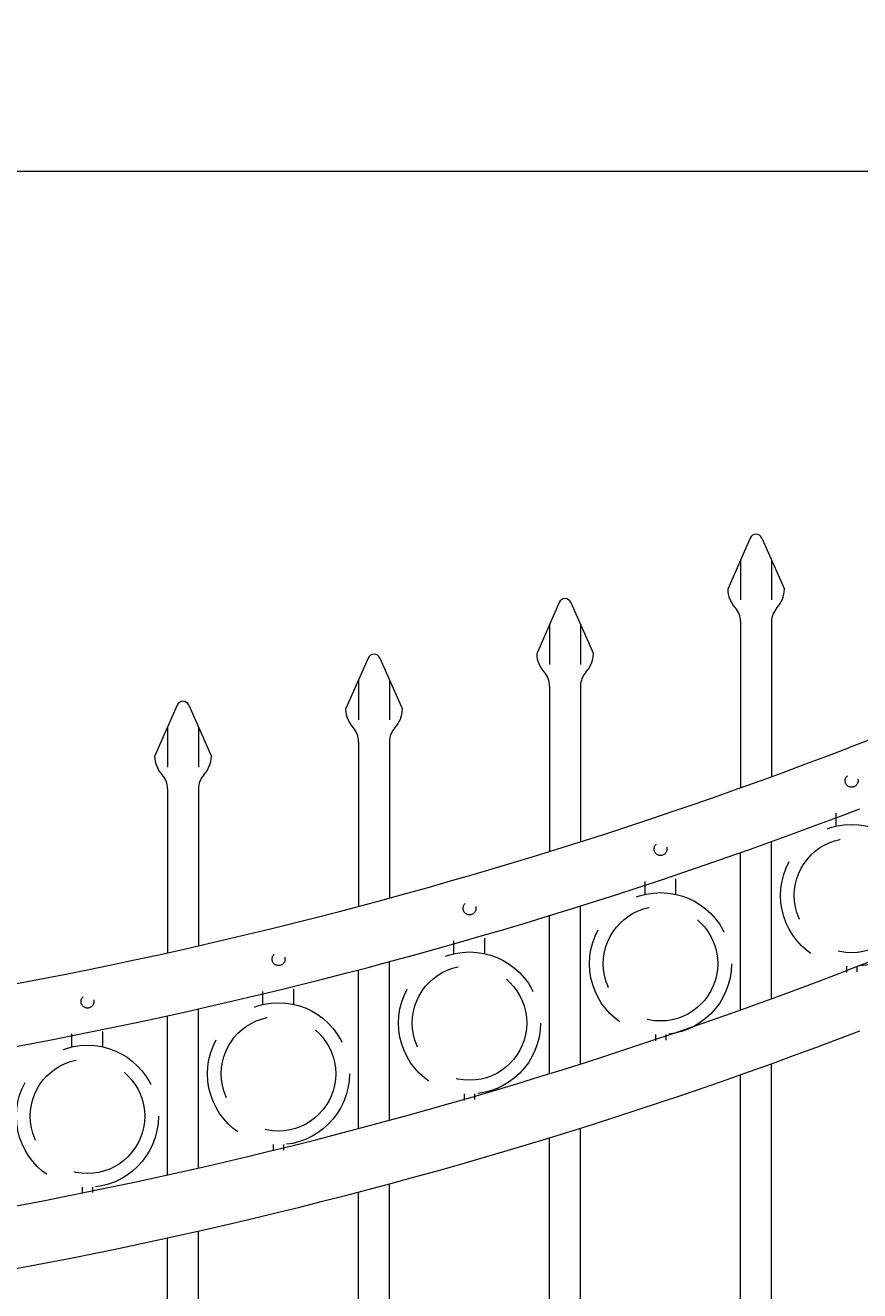
# Model space of a CAD drawing. Extents: x 5218 to 5732, y 437 to 790.
# Drawn here: x 5277 to 5297, y 729 to 760 of the extents above; entities that cross this region are included whole.
import ezdxf

# ---------------------------------------------------------------- set-up
doc = ezdxf.new("R2010")
doc.units = 0
doc.header["$LTSCALE"] = 10
doc.header["$MEASUREMENT"] = 0
doc.linetypes.add('HIDDEN', pattern=[0.375, 0.25, -0.125])
doc.linetypes.add('HIDDEN2', pattern=[0.1875, 0.125, -0.0625])
doc.layers.get('0').update_dxf_attribs({"linetype": 'CONTINUOUS'})
doc.layers.get('DEFPOINTS').update_dxf_attribs({"linetype": 'CONTINUOUS'})
for name, color, linetype, lineweight in [('3', 6, 'CONTINUOUS', 20), ('4', 80, 'CONTINUOUS', 15), ('5', 50, 'CONTINUOUS', 9)]:
    doc.layers.add(name, color=color, linetype=linetype, lineweight=lineweight)
doc.styles.add('ARIALI', font='ariali.ttf')
doc.dimstyles.new('Annotative', dxfattribs={"dimscale": 0, "dimtxt": 0.0625, "dimasz": 0.03125, "dimexe": 0.03125, "dimexo": 0.03125, "dimgap": 0.046875, "dimtad": 2, "dimdec": 4, "dimzin": 0, "dimdsep": 46, "dimlunit": 4, "dimtxsty": 'ARIALI', "dimblk": 'ARCHTICK', "dimcen": 0, "dimdle": 0.03125, "dimadec": 0, "dimazin": 0, "dimtfac": 1, "dimtdec": 4, "dimtix": 1, "dimtofl": 0, "dimtmove": 1, "dimatfit": 0, "dimldrblk": 'INTEGRAL', "dimfxl": 1, "dimtolj": 1, "dimtzin": 0, "dimarcsym": 0})

# ---------------------------------------------------------------- blocks, each defined once
blk = doc.blocks.new('_ArchTick')
at = {"color": 0, "linetype": 'ByBlock', "const_width": 0.15}
blk.add_lwpolyline([(-0.5, -0.5), (0.5, 0.5)], dxfattribs=at)
blk = doc.blocks.new('*D152')
at = {"layer": '5', "color": 0, "lineweight": -2, "transparency": 16777216}
for p, q in [((5255.248, 741.129), (5255.248, 777.483)), ((5423.248, 741.306), (5423.248, 777.483)), ((5254.498, 776.733), (5423.998, 776.733))]:
    blk.add_line(p, q, dxfattribs=at)
at = {"layer": 'DEFPOINTS', "color": 0, "transparency": 16777216}
for p in [(5423.248, 776.733), (5423.248, 740.556), (5255.248, 740.379)]:
    blk.add_point(p, dxfattribs=at)
at = {"layer": '5', "color": 0, "lineweight": -2, "transparency": 16777216, "xscale": 0.75, "yscale": 0.75, "zscale": 0.75, "rotation": 180}
blk.add_blockref('_ArchTick', (5255.248, 776.733), dxfattribs=at)
at = {"layer": '5', "color": 0, "lineweight": -2, "transparency": 16777216, "xscale": 0.75, "yscale": 0.75, "zscale": 0.75}
blk.add_blockref('_ArchTick', (5423.248, 776.733), dxfattribs=at)
at = {"layer": '5', "color": 0, "transparency": 16777216, "insert": (5339.248, 779.603), "char_height": 3.375, "attachment_point": 5, "style": 'ARIALI'}
blk.add_mtext("\\A1;14' OPENING AS SHOWN", dxfattribs=at)
blk = doc.blocks.new('_Integral')
at = {"color": 0, "linetype": 'ByBlock', "lineweight": -2}
for centre, start, end in [((0.44, -0.09), 102, 168), ((-0.44, 0.09), 282, 348)]:
    blk.add_arc(centre, 0.454, start, end, dxfattribs=at)

msp = doc.modelspace()

# ---------------------------------------------------------------- linework, layer by layer
at = {"layer": '3'}
for centre, radius, start, end in [((5338.94048, 631.71298), 118.14506, 93.1254601, 110.7658738), ((5338.94048, 626.33798), 118.14506, 93.1254601, 110.7658738), ((5255.7236, 849.68275), 115.17052, 273.0608481, 291.0293696), ((5255.70668, 849.3823), 116.36998, 273.0379272, 290.9526094), ((5255.7236, 844.30775), 115.17052, 273.0608481, 291.0293696), ((5255.70668, 844.0073), 116.36998, 273.0379272, 290.9526094)]:
    msp.add_arc(centre, radius, start, end, dxfattribs=at)
at = {"layer": '4'}
for p, q in [((5294.66772, 747.25447), (5294.12356, 746.01548)), ((5294.95384, 747.25447), (5295.49799, 746.01548)), ((5290.04272, 745.69571), (5289.49856, 744.45672)), ((5290.32884, 745.69571), (5290.87299, 744.45672)), ((5294.43578, 745.23256), (5294.43578, 741.21332)), ((5295.18578, 745.23256), (5295.18578, 741.48393)), ((5285.41772, 744.35089), (5284.87356, 743.1119)), ((5285.70384, 744.35089), (5286.24799, 743.1119)), ((5289.81078, 743.67381), (5289.81078, 739.67224)), ((5290.56078, 743.67381), (5290.56078, 739.90743)), ((5280.79272, 743.21231), (5280.24856, 741.97332)), ((5281.07884, 743.21231), (5281.62299, 741.97332)), ((5285.18578, 742.32898), (5285.18578, 738.3444)), ((5285.93578, 742.32898), (5285.93578, 738.54557)), ((5280.56078, 741.1904), (5280.56078, 737.22225)), ((5281.31078, 741.1904), (5281.31078, 737.39052)), ((5295.18578, 736.10893), (5295.18578, 739.9137)), ((5294.43578, 735.83832), (5294.43578, 739.64611)), ((5289.81078, 734.29724), (5289.81078, 738.12187)), ((5290.56078, 734.53243), (5290.56078, 738.35453)), ((5285.93578, 733.17057), (5285.93578, 737.00715)), ((5285.18578, 732.9694), (5285.18578, 736.80807)), ((5280.56078, 731.84725), (5280.56078, 735.69744)), ((5281.31078, 732.01552), (5281.31078, 735.864)), ((5295.18578, 688.6286), (5295.18578, 734.5387)), ((5294.43578, 688.6286), (5294.43578, 734.27111)), ((5290.56078, 688.6286), (5290.56078, 732.97953)), ((5289.81078, 688.6286), (5289.81078, 732.74687)), ((5285.18578, 688.6286), (5285.18578, 731.43307)), ((5285.93578, 688.6286), (5285.93578, 731.63215)), ((5281.31078, 688.6286), (5281.31078, 730.489)), ((5280.56078, 688.6286), (5280.56078, 730.32244))]:
    msp.add_line(p, q, dxfattribs=at)
for centre, radius, start, end in [((5294.81078, 747.19164), 0.15625, 23.710575, 156.289425), ((5290.18578, 745.63288), 0.15625, 23.710575, 156.289425), ((5294.81078, 746.03539), 0.6875, 181.659388, 222.536898), ((5294.81078, 746.03539), 0.6875, 317.463102, 358.340612), ((5293.93578, 745.23256), 0.5, 0, 42.536898), ((5295.68578, 745.23256), 0.5, 137.463102, 180), ((5285.56078, 744.28806), 0.15625, 23.710575, 156.289425), ((5290.18578, 744.47663), 0.6875, 181.659388, 222.536898), ((5290.18578, 744.47663), 0.6875, 317.463102, 358.340612), ((5289.31078, 743.67381), 0.5, 0, 42.536898), ((5291.06078, 743.67381), 0.5, 137.463102, 180), ((5280.93578, 743.14948), 0.15625, 23.710575, 156.289425), ((5285.56078, 743.13181), 0.6875, 181.659388, 222.536898), ((5285.56078, 743.13181), 0.6875, 317.463102, 358.340612), ((5284.68578, 742.32898), 0.5, 0, 42.536898), ((5286.43578, 742.32898), 0.5, 137.463102, 180), ((5280.93578, 741.99323), 0.6875, 181.659388, 222.536898), ((5280.93578, 741.99323), 0.6875, 317.463102, 358.340612), ((5280.06078, 741.1904), 0.5, 0, 42.536898), ((5281.81078, 741.1904), 0.5, 137.463102, 180)]:
    msp.add_arc(centre, radius, start, end, dxfattribs=at)
at = {"layer": '5'}
for p, q in [((5257.63941, 756.1286), (5322.91701, 756.1286)), ((5294.43578, 746.72637), (5294.43578, 745.75739)), ((5295.18578, 746.72637), (5295.18578, 745.75739)), ((5289.81078, 745.16761), (5289.81078, 744.19863)), ((5290.56078, 745.16761), (5290.56078, 744.19863)), ((5285.18578, 743.82278), (5285.18578, 742.85381)), ((5285.93578, 743.82278), (5285.93578, 742.85381)), ((5280.56078, 742.6842), (5280.56078, 741.71523)), ((5281.31078, 742.6842), (5281.31078, 741.71523))]:
    msp.add_line(p, q, dxfattribs=at)
at = {"layer": '5', "linetype": 'HIDDEN'}
for p, q in [((5296.747, 740.2854), (5296.747, 740.59825)), ((5292.872, 738.63489), (5292.872, 739.01065)), ((5292.122, 738.63489), (5292.122, 738.94774)), ((5287.497, 737.19979), (5287.497, 737.51264)), ((5288.247, 737.19979), (5288.247, 737.57556)), ((5296.997, 736.89457), (5296.997, 736.7417)), ((5297.247, 736.89457), (5297.247, 736.76176)), ((5282.872, 735.97191), (5282.872, 736.28476)), ((5283.622, 735.97191), (5283.622, 736.34767)), ((5278.997, 734.94455), (5278.997, 735.32032)), ((5278.247, 734.94455), (5278.247, 735.2574)), ((5292.372, 735.24405), (5292.372, 735.09118)), ((5292.622, 735.24405), (5292.622, 735.11124)), ((5287.747, 733.80896), (5287.747, 733.65608)), ((5287.997, 733.80896), (5287.997, 733.67614)), ((5283.122, 732.58107), (5283.122, 732.4282)), ((5283.372, 732.58107), (5283.372, 732.44826)), ((5278.497, 731.55372), (5278.497, 731.40085)), ((5278.747, 731.55372), (5278.747, 731.4209))]:
    msp.add_line(p, q, dxfattribs=at)
at = {"layer": '5', "linetype": 'HIDDEN2', "ltscale": 0.5}
for centre in [(5297.12328, 741.38195), (5292.49828, 739.73143), (5287.87328, 738.29633), (5283.24828, 737.06845), (5278.62328, 736.0411)]:
    msp.add_circle(centre, 0.15625, dxfattribs=at)
at = {"layer": '5', "linetype": 'HIDDEN2', "ltscale": 2}
for centre, radius in [((5297.122, 738.60842), 1.7184), ((5297.122, 738.60842), 1.38581), ((5292.497, 736.9579), 1.7184), ((5292.497, 736.9579), 1.38581), ((5287.872, 735.5228), 1.7184), ((5287.872, 735.5228), 1.38581), ((5283.247, 734.29492), 1.7184), ((5283.247, 734.29492), 1.38581), ((5278.622, 733.26757), 1.7184), ((5278.622, 733.26757), 1.38581)]:
    msp.add_circle(centre, radius, dxfattribs=at)

# ---------------------------------------------------------------- dimensions: what is measured, and where the dimension line sits
at = {"layer": '5'}
dim = msp.add_linear_dim(base=(5423.24828, 776.73254), p1=(5255.24828, 740.3786), p2=(5423.24828, 740.55613), angle=180, text='<> OPENING AS SHOWN', dimstyle='Annotative', override={"dimtxt": 0.140625}, dxfattribs=at)
dim.commit()
dim.dimension.update_dxf_attribs({"geometry": '*D152', "text_midpoint": (5339.24828, 776.73254), "dimtype": 160})

doc.saveas('drawing.dxf')
